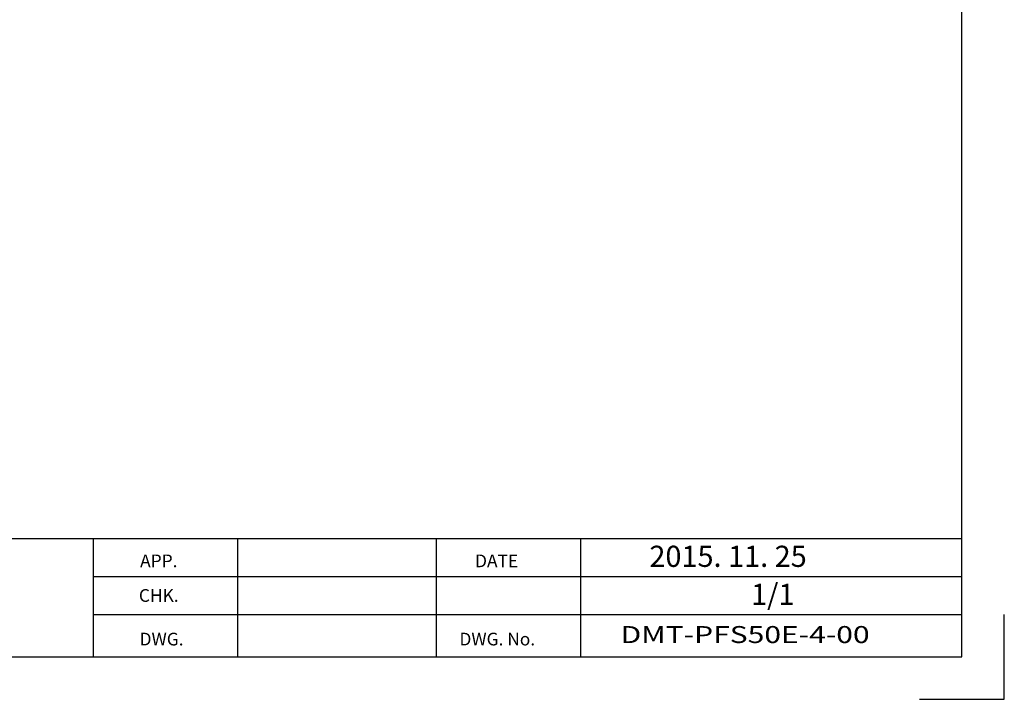
# Model space of a CAD drawing. Units: millimetres. Extents: x 0 to 1008, y 0 to 713.
# Drawn here: x 729 to 1008, y 0 to 193 of the extents above; entities that cross this region are included whole.
import ezdxf

# ---------------------------------------------------------------- set-up
doc = ezdxf.new("R2010")
doc.units = ezdxf.units.MM
doc.header["$LTSCALE"] = 10
doc.header["$MEASUREMENT"] = 0
doc.layers.add('APM-SE15AEN-metronics', color=30, linetype='Continuous')
doc.styles.add('ROMANS', font='romans.shx', dxfattribs={"bigfont": 'whgtxt.shx'})
doc.styles.add('ROMANT', font='romant', dxfattribs={"height": 1})

# ---------------------------------------------------------------- blocks, each defined once
blk = doc.blocks.new('A$C1AEB4BE1')
for p, q in [((15412.6, -13590.3), (15412.6, -1746.3)), ((-1702.4, -13002.3), (15412.6, -13002.3)), ((11107.6, -13002.3), (11107.6, -13590.3)), ((-1702.4, -13590.3), (15412.6, -13590.3))]:
    blk.add_line(p, q)
at = {"color": 1, "linetype": 'Continuous'}
for p, q in [((15622.6, -13800.3), (15622.6, -13380.3)), ((15202.6, -13800.3), (15622.6, -13800.3))]:
    blk.add_line(p, q, dxfattribs=at)
at = {"layer": 'APM-SE15AEN-metronics', "color": 203}
for p, q in [((11821.6, -13002.3), (11821.6, -13590.3)), ((12808.6, -13590.3), (12808.6, -13002.3)), ((13522.6, -13002.3), (13522.6, -13590.3)), ((11107.6, -13191.3), (15412.6, -13191.3)), ((11107.6, -13380.3), (15412.6, -13380.3))]:
    blk.add_line(p, q, dxfattribs=at)
at = {"layer": 'APM-SE15AEN-metronics', "color": 203, "style": 'ROMANT'}
for s, p in [('APP.', (11339.8, -13145.4)), ('DATE', (12999.7, -13145.4)), ('CHK.', (11333.5, -13317)), ('DWG.', (11337.1, -13533.2)), ('DWG. No.', (12922.2, -13533.2))]:
    blk.add_text(s, height=63.03, dxfattribs=at).set_placement(p)

msp = doc.modelspace()

# ---------------------------------------------------------------- block references
at = {"xscale": 0.0571428571420256, "yscale": 0.0571428571420256, "zscale": 0.0571428571420256}
msp.add_blockref('A$C1AEB4BE1', (115.282, 788.591), dxfattribs=at)

# ---------------------------------------------------------------- texts
at = {"style": 'ROMANS'}
for s, p in [('2015. 11. 25', (907.485, 37.517)), ('1/1', (936.268, 26.732))]:
    msp.add_text(s, height=6, dxfattribs=at).set_placement(p)
at = {"style": 'ROMANS', "width": 1.3}
msp.add_text('DMT-PFS50E-4-00', height=4.8, dxfattribs=at).set_placement((899.331, 15.947))

doc.saveas('drawing.dxf')
